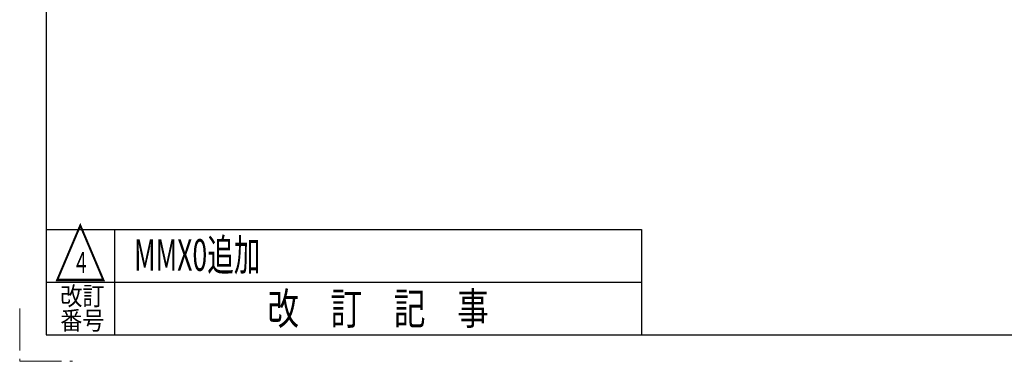
# Model space of a CAD drawing. Units: millimetres. Extents: x -2865 to 2865, y -1930 to 1930.
# Drawn here: x -2865 to -996, y -1930 to -1282 of the extents above; entities that cross this region are included whole.
import ezdxf
from ezdxf.enums import TextEntityAlignment as Align

# ---------------------------------------------------------------- set-up
doc = ezdxf.new("R2010")
doc.units = ezdxf.units.MM
doc.header["$LTSCALE"] = 2.5
doc.linetypes.add('PHANTOM', pattern=[63.5, 31.75, -6.35, 6.35, -6.35, 6.35, -6.35])
doc.layers.add('ZUWAKU', color=7, linetype='Continuous')
doc.styles.add('dcStyle1', font='txt.shx', dxfattribs={"width": 0.5, "bigfont": 'bigfont'})

msp = doc.modelspace()

# ---------------------------------------------------------------- linework, layer by layer
at = {"layer": 'ZUWAKU', "color": 7, "linetype": 'Continuous', "lineweight": 25}
for p, q in [((-2815, 1880), (-2815, -1880)), ((-2815, -1880), (2815, -1880))]:
    msp.add_line(p, q, dxfattribs=at)
at = {"layer": 'ZUWAKU', "color": 4, "linetype": 'Continuous', "lineweight": 25}
for p, q in [((-2815, -1680), (-1685, -1680)), ((-2685, -1680), (-2685, -1880)), ((-1685, -1680), (-1685, -1880)), ((-2815, -1780), (-1685, -1780))]:
    msp.add_line(p, q, dxfattribs=at)
at = {"layer": 'ZUWAKU', "color": 91, "linetype": 'PHANTOM', "lineweight": 13}
for p, q in [((-2865, -1830), (-2865, -1930)), ((-2865, -1930), (-2765, -1930))]:
    msp.add_line(p, q, dxfattribs=at)

# ---------------------------------------------------------------- texts
at = {"color": 2, "style": 'dcStyle1'}
for s, height, width, p, p2 in [('MMX0追加', 60, 0.694215, (-2648.13728852, -1758.44840725), (-2408.13728852, -1758.44840725)), ('4', 40, 0.583333, (-2758.05676924, -1762.69882499), (-2738.05676924, -1762.69882499))]:
    msp.add_text(s, height=height, dxfattribs=dict(at, width=width)).set_placement(p, p2, align=Align.FIT)
at = {"layer": 'ZUWAKU', "color": 2, "style": 'dcStyle1'}
for s, height, width, p, p2 in [('△', 100, 1.4, (-2800, -1780), (-2700, -1780)), ('改訂', 35, 1.527273, (-2788, -1823.68157646), (-2704, -1823.68157646)), ('改\u3000訂\u3000記\u3000事', 60, 1.195122, (-2395, -1860), (-1975, -1860)), ('番号', 35, 1.527273, (-2788, -1870), (-2704, -1870))]:
    msp.add_text(s, height=height, dxfattribs=dict(at, width=width)).set_placement(p, p2, align=Align.FIT)

doc.saveas('drawing.dxf')
